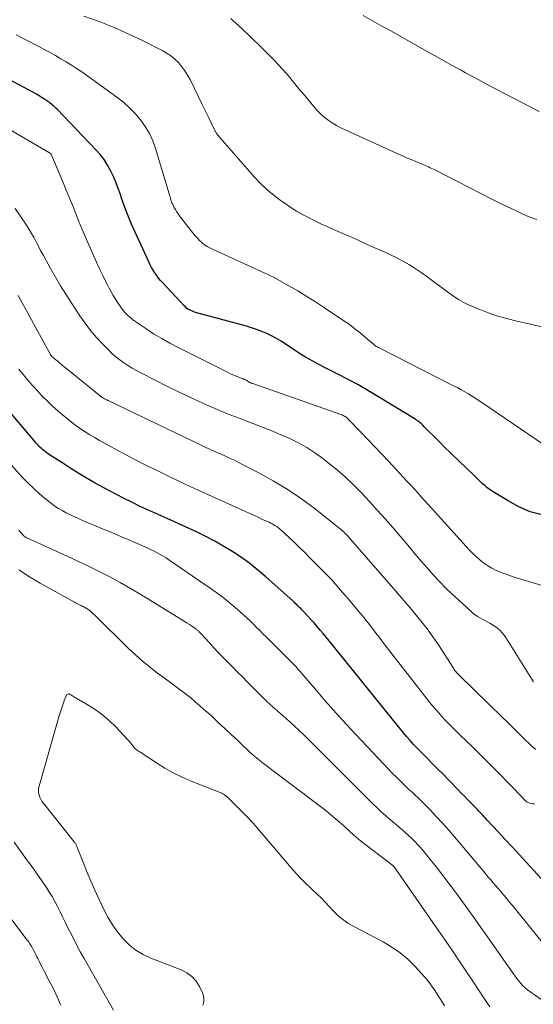
# Model space of a CAD drawing. Units: feet. Extents: x 1900000 to 1905032, y 504997 to 510007.
# Drawn here: x 1901457 to 1901522, y 506453 to 506578 of the extents above; entities that cross this region are included whole.
import ezdxf

# ---------------------------------------------------------------- set-up
doc = ezdxf.new("R2010")
doc.units = ezdxf.units.FT
doc.header["$LTSCALE"] = 100
doc.header["$MEASUREMENT"] = 0
doc.layers.add('CONTOUR INDEX', color=32, linetype='Continuous', lineweight=25)
doc.layers.add('CONTOUR INTERMEDIATE', color=40, linetype='Continuous', lineweight=15)

msp = doc.modelspace()

# ---------------------------------------------------------------- linework, layer by layer
at = {"layer": 'CONTOUR INDEX', "flags": 128}
for points, elevation in [([(1901523.49, 506515.5), (1901521.98, 506515.91), (1901520.54, 506516.52), (1901519.15, 506517.27), (1901517.06, 506518.58), (1901516.76, 506518.78), (1901516.46, 506519), (1901516.19, 506519.23), (1901515.92, 506519.47), (1901515.66, 506519.72), (1901515.39, 506519.97), (1901515.13, 506520.22), (1901514.87, 506520.47), (1901510.97, 506524.26), (1901510.51, 506524.71), (1901510.05, 506525.16), (1901509.59, 506525.62), (1901509.14, 506526.08), (1901508.47, 506526.76), (1901508.35, 506526.88), (1901508.23, 506527), (1901508.1, 506527.11), (1901507.98, 506527.22), (1901507.85, 506527.32), (1901507.71, 506527.42), (1901507.57, 506527.51), (1901507.43, 506527.61), (1901502.61, 506530.57), (1901501.34, 506531.33), (1901500.06, 506532.07), (1901498.76, 506532.77), (1901497.45, 506533.44), (1901495.74, 506534.29), (1901495.27, 506534.53), (1901494.8, 506534.78), (1901494.34, 506535.03), (1901493.88, 506535.29), (1901493.43, 506535.55), (1901492.98, 506535.82), (1901492.53, 506536.11), (1901492.09, 506536.4), (1901490.88, 506537.21), (1901490.3, 506537.58), (1901489.71, 506537.94), (1901489.1, 506538.26), (1901488.48, 506538.56), (1901487.85, 506538.83), (1901487.2, 506539.08), (1901486.55, 506539.3), (1901485.89, 506539.5), (1901479.43, 506541.25), (1901479.23, 506541.32), (1901479.03, 506541.39), (1901478.84, 506541.47), (1901478.65, 506541.57), (1901478.47, 506541.68), (1901478.3, 506541.8), (1901478.14, 506541.94), (1901477.99, 506542.08), (1901475.27, 506545), (1901475, 506545.3), (1901474.74, 506545.61), (1901474.5, 506545.93), (1901474.27, 506546.26), (1901474.05, 506546.6), (1901473.85, 506546.94), (1901473.66, 506547.3), (1901473.49, 506547.66), (1901471.75, 506551.43), (1901471.29, 506552.47), (1901470.85, 506553.52), (1901470.45, 506554.58), (1901470.08, 506555.65), (1901469.88, 506556.25), (1901469.61, 506557.02), (1901469.31, 506557.79), (1901468.99, 506558.54), (1901468.64, 506559.28), (1901468.24, 506559.99), (1901467.81, 506560.68), (1901467.31, 506561.32), (1901466.78, 506561.93), (1901461.83, 506567.08), (1901461.69, 506567.22), (1901461.55, 506567.36), (1901461.41, 506567.49), (1901461.27, 506567.61), (1901461.12, 506567.73), (1901460.96, 506567.85), (1901460.81, 506567.97), (1901460.65, 506568.08), (1901460.27, 506568.33), (1901459.92, 506568.55), (1901459.57, 506568.78), (1901459.21, 506568.99), (1901458.84, 506569.19), (1901455.03, 506571.26)], 980), ([(1901525.68, 506466.72), (1901521.45, 506471.34), (1901520.56, 506472.31), (1901519.67, 506473.28), (1901518.78, 506474.24), (1901517.89, 506475.21), (1901516.55, 506476.66), (1901516.33, 506476.9), (1901516.11, 506477.13), (1901515.89, 506477.37), (1901515.67, 506477.6), (1901515.45, 506477.84), (1901515.23, 506478.07), (1901515.01, 506478.29), (1901514.79, 506478.52), (1901514.42, 506478.89), (1901514.02, 506479.3), (1901513.62, 506479.72), (1901513.21, 506480.13), (1901512.81, 506480.54), (1901510.73, 506482.69), (1901510.65, 506482.77), (1901510.57, 506482.85), (1901510.49, 506482.93), (1901510.41, 506483.01), (1901510.32, 506483.1), (1901510.24, 506483.18), (1901510.16, 506483.26), (1901510.08, 506483.34), (1901508.37, 506485.06), (1901507.95, 506485.49), (1901507.53, 506485.93), (1901507.11, 506486.37), (1901506.7, 506486.82), (1901506.3, 506487.27), (1901505.9, 506487.73), (1901505.52, 506488.2), (1901505.13, 506488.66), (1901496.79, 506499.02), (1901496.41, 506499.48), (1901496.04, 506499.95), (1901495.66, 506500.4), (1901495.28, 506500.86), (1901494.89, 506501.32), (1901494.5, 506501.76), (1901494.1, 506502.21), (1901493.69, 506502.64), (1901493.12, 506503.26), (1901492.96, 506503.42), (1901492.8, 506503.58), (1901492.65, 506503.74), (1901492.49, 506503.9), (1901492.33, 506504.06), (1901492.16, 506504.21), (1901492, 506504.36), (1901491.83, 506504.52), (1901488.36, 506507.63), (1901487.36, 506508.48), (1901486.33, 506509.31), (1901485.26, 506510.08), (1901484.17, 506510.81), (1901483.05, 506511.5), (1901481.9, 506512.15), (1901480.73, 506512.76), (1901479.54, 506513.33), (1901475.82, 506515.03), (1901475.06, 506515.38), (1901474.3, 506515.72), (1901473.54, 506516.07), (1901472.78, 506516.42), (1901472.32, 506516.63), (1901471.33, 506517.1), (1901470.35, 506517.58), (1901469.38, 506518.08), (1901468.42, 506518.6), (1901466.69, 506519.55), (1901465.64, 506520.15), (1901464.59, 506520.77), (1901463.57, 506521.4), (1901462.55, 506522.06), (1901460.89, 506523.15), (1901460.71, 506523.27), (1901460.53, 506523.4), (1901460.35, 506523.53), (1901460.18, 506523.67), (1901460.13, 506523.71), (1901459.98, 506523.83), (1901459.84, 506523.95), (1901459.7, 506524.08), (1901459.57, 506524.21), (1901459.44, 506524.35), (1901459.31, 506524.48), (1901459.19, 506524.62), (1901459.07, 506524.77), (1901455.99, 506528.41)], 960)]:
    msp.add_lwpolyline(points, dxfattribs=dict(at, elevation=elevation))
at = {"layer": 'CONTOUR INTERMEDIATE', "flags": 128}
for points, elevation in [([(1901523.13, 506566.79), (1901516.6, 506570.2), (1901516.02, 506570.5), (1901515.45, 506570.8), (1901514.88, 506571.11), (1901514.31, 506571.42), (1901513.74, 506571.73), (1901513.18, 506572.04), (1901512.61, 506572.35), (1901512.04, 506572.66), (1901510.98, 506573.25), (1901509.89, 506573.86), (1901508.8, 506574.47), (1901507.7, 506575.08), (1901506.61, 506575.69), (1901504.33, 506576.99), (1901503.13, 506577.66), (1901501.94, 506578.34), (1901500.75, 506579.01)], 996), ([(1901530.28, 506537.85), (1901519.93, 506540.22), (1901518.82, 506540.5), (1901517.72, 506540.82), (1901516.64, 506541.2), (1901515.57, 506541.61), (1901514.13, 506542.21), (1901513.79, 506542.36), (1901513.47, 506542.53), (1901513.15, 506542.71), (1901512.84, 506542.9), (1901512.53, 506543.11), (1901512.23, 506543.32), (1901511.93, 506543.53), (1901511.64, 506543.75), (1901509.53, 506545.32), (1901508.82, 506545.83), (1901508.1, 506546.33), (1901507.37, 506546.81), (1901506.62, 506547.28), (1901505.86, 506547.72), (1901505.1, 506548.14), (1901504.31, 506548.53), (1901503.52, 506548.9), (1901503.39, 506548.96), (1901502.52, 506549.34), (1901501.65, 506549.73), (1901500.79, 506550.11), (1901499.92, 506550.5), (1901496.96, 506551.8), (1901496.16, 506552.16), (1901495.37, 506552.53), (1901494.59, 506552.91), (1901493.81, 506553.3), (1901493.04, 506553.71), (1901492.28, 506554.14), (1901491.55, 506554.6), (1901490.82, 506555.08), (1901490.34, 506555.41), (1901489.42, 506556.1), (1901488.53, 506556.84), (1901487.7, 506557.64), (1901486.9, 506558.48), (1901482.26, 506563.78), (1901482.21, 506563.84), (1901482.17, 506563.9), (1901482.12, 506563.96), (1901482.08, 506564.02), (1901482.04, 506564.09), (1901482, 506564.16), (1901481.97, 506564.23), (1901481.93, 506564.29), (1901481.41, 506565.36), (1901481.12, 506565.97), (1901480.83, 506566.57), (1901480.53, 506567.18), (1901480.24, 506567.78), (1901478.73, 506570.85), (1901478.42, 506571.41), (1901478.09, 506571.96), (1901477.71, 506572.47), (1901477.3, 506572.96), (1901476.85, 506573.41), (1901476.37, 506573.82), (1901475.84, 506574.18), (1901475.29, 506574.5), (1901472.78, 506575.76), (1901470.94, 506576.64), (1901469.07, 506577.47), (1901467.17, 506578.22), (1901465.25, 506578.92)], 988), ([(1901522.81, 506553.04), (1901521.84, 506553.41), (1901520.87, 506553.82), (1901519.92, 506554.27), (1901518.98, 506554.72), (1901518.04, 506555.18), (1901517.1, 506555.66), (1901509.86, 506559.36), (1901509.66, 506559.46), (1901509.46, 506559.55), (1901509.26, 506559.65), (1901509.05, 506559.74), (1901508.85, 506559.83), (1901508.64, 506559.92), (1901508.44, 506560), (1901508.23, 506560.09), (1901507.45, 506560.42), (1901506.85, 506560.67), (1901506.26, 506560.92), (1901505.66, 506561.19), (1901505.07, 506561.45), (1901498.46, 506564.46), (1901497.9, 506564.73), (1901497.35, 506565.03), (1901496.81, 506565.36), (1901496.29, 506565.71), (1901495.8, 506566.09), (1901495.33, 506566.5), (1901494.89, 506566.94), (1901494.47, 506567.41), (1901493.31, 506568.81), (1901492.83, 506569.38), (1901492.36, 506569.95), (1901491.89, 506570.53), (1901491.42, 506571.1), (1901490.94, 506571.67), (1901490.45, 506572.23), (1901489.94, 506572.77), (1901489.43, 506573.31), (1901487.42, 506575.31), (1901486.8, 506575.92), (1901486.17, 506576.53), (1901485.54, 506577.13), (1901484.9, 506577.72), (1901484.23, 506578.34), (1901483.92, 506578.62)], 992), ([(1901523.66, 506524.46), (1901515.94, 506529.71), (1901515.49, 506530.01), (1901515.04, 506530.31), (1901514.58, 506530.6), (1901514.12, 506530.88), (1901513.65, 506531.16), (1901513.18, 506531.42), (1901512.71, 506531.68), (1901512.23, 506531.93), (1901502.7, 506536.77), (1901502.65, 506536.8), (1901502.6, 506536.82), (1901502.55, 506536.85), (1901502.51, 506536.87), (1901502.44, 506536.9), (1901502.33, 506536.97), (1901501.01, 506538.11), (1901500.35, 506538.65), (1901499.68, 506539.18), (1901498.99, 506539.69), (1901498.29, 506540.18), (1901495.81, 506541.85), (1901494.7, 506542.58), (1901493.58, 506543.29), (1901492.44, 506543.97), (1901491.29, 506544.63), (1901489.73, 506545.5), (1901489.35, 506545.71), (1901488.96, 506545.91), (1901488.57, 506546.1), (1901488.17, 506546.28), (1901487.77, 506546.46), (1901487.37, 506546.64), (1901486.97, 506546.82), (1901486.57, 506547.01), (1901481.6, 506549.27), (1901481.25, 506549.45), (1901480.91, 506549.64), (1901480.59, 506549.86), (1901480.28, 506550.1), (1901479.99, 506550.36), (1901479.71, 506550.64), (1901479.44, 506550.93), (1901479.19, 506551.23), (1901477.41, 506553.54), (1901477.22, 506553.8), (1901477.05, 506554.05), (1901476.88, 506554.32), (1901476.72, 506554.59), (1901476.62, 506554.79), (1901476.53, 506554.97), (1901476.44, 506555.16), (1901476.37, 506555.35), (1901476.31, 506555.54), (1901476.25, 506555.74), (1901476.19, 506555.93), (1901476.13, 506556.13), (1901476.07, 506556.32), (1901474.35, 506562.08), (1901473.99, 506563.06), (1901473.57, 506564), (1901473.04, 506564.88), (1901472.45, 506565.74), (1901471.77, 506566.53), (1901471.05, 506567.27), (1901470.27, 506567.96), (1901469.45, 506568.6), (1901464.96, 506571.82), (1901464.32, 506572.27), (1901463.67, 506572.7), (1901463.01, 506573.12), (1901462.33, 506573.51), (1901461.65, 506573.9), (1901460.97, 506574.28), (1901460.28, 506574.65), (1901459.58, 506575.01), (1901458.03, 506575.81), (1901457.34, 506576.17), (1901456.65, 506576.54)], 984), ([(1901529.22, 506504.81), (1901520.08, 506507.54), (1901519.48, 506507.74), (1901518.88, 506507.95), (1901518.28, 506508.18), (1901517.7, 506508.43), (1901517.66, 506508.45), (1901517.11, 506508.73), (1901516.59, 506509.03), (1901516.09, 506509.38), (1901515.61, 506509.76), (1901515.15, 506510.17), (1901514.7, 506510.59), (1901514.27, 506511.03), (1901513.85, 506511.48), (1901509.5, 506516.29), (1901509.04, 506516.79), (1901508.59, 506517.3), (1901508.13, 506517.8), (1901507.67, 506518.31), (1901507.21, 506518.81), (1901506.75, 506519.31), (1901506.29, 506519.81), (1901505.83, 506520.31), (1901503.99, 506522.29), (1901503.11, 506523.23), (1901502.22, 506524.17), (1901501.34, 506525.1), (1901500.44, 506526.03), (1901498.85, 506527.69), (1901498.75, 506527.79), (1901498.64, 506527.88), (1901498.53, 506527.96), (1901498.42, 506528.03), (1901498.3, 506528.1), (1901498.18, 506528.16), (1901498.05, 506528.21), (1901497.92, 506528.26), (1901486.57, 506532.25), (1901486.51, 506532.27), (1901486.45, 506532.29), (1901486.39, 506532.32), (1901486.34, 506532.34), (1901486.28, 506532.37), (1901486.22, 506532.4), (1901486.17, 506532.43), (1901486.12, 506532.47), (1901485.99, 506532.55), (1901485.93, 506532.59), (1901485.86, 506532.63), (1901485.79, 506532.67), (1901485.72, 506532.7), (1901485.65, 506532.73), (1901485.58, 506532.76), (1901485.51, 506532.79), (1901485.44, 506532.82), (1901484.93, 506533.01), (1901484.61, 506533.13), (1901484.29, 506533.27), (1901483.97, 506533.41), (1901483.66, 506533.56), (1901477.23, 506536.77), (1901476.17, 506537.33), (1901475.13, 506537.92), (1901474.11, 506538.54), (1901473.11, 506539.2), (1901471.73, 506540.14), (1901471.44, 506540.35), (1901471.16, 506540.58), (1901470.89, 506540.82), (1901470.63, 506541.07), (1901470.38, 506541.34), (1901470.15, 506541.61), (1901469.93, 506541.9), (1901469.72, 506542.2), (1901469.54, 506542.48), (1901469.25, 506542.93), (1901468.98, 506543.38), (1901468.71, 506543.85), (1901468.46, 506544.32), (1901468.29, 506544.65), (1901467.96, 506545.3), (1901467.64, 506545.95), (1901467.33, 506546.6), (1901467.03, 506547.26), (1901465.88, 506549.83), (1901465.45, 506550.82), (1901465.02, 506551.8), (1901464.62, 506552.79), (1901464.22, 506553.79), (1901463.82, 506554.78), (1901463.42, 506555.78), (1901463.01, 506556.77), (1901462.59, 506557.76), (1901461.13, 506561.23), (1901461.1, 506561.28), (1901461.07, 506561.34), (1901461.03, 506561.39), (1901460.99, 506561.44), (1901460.93, 506561.5), (1901460.88, 506561.54), (1901460.87, 506561.55), (1901448.99, 506568.43)], 976), ([(1901522.37, 506494.26), (1901518.78, 506500.03), (1901518.45, 506500.48), (1901518.08, 506500.88), (1901517.65, 506501.23), (1901517.19, 506501.53), (1901516.82, 506501.73), (1901516.51, 506501.91), (1901516.2, 506502.08), (1901515.88, 506502.25), (1901515.57, 506502.42), (1901515.26, 506502.6), (1901514.97, 506502.8), (1901514.68, 506503.01), (1901514.41, 506503.24), (1901512.88, 506504.64), (1901512.04, 506505.43), (1901511.22, 506506.23), (1901510.42, 506507.06), (1901509.64, 506507.9), (1901508.88, 506508.77), (1901508.12, 506509.63), (1901507.37, 506510.5), (1901506.62, 506511.38), (1901504.5, 506513.88), (1901503.52, 506515.01), (1901502.54, 506516.12), (1901501.53, 506517.22), (1901500.52, 506518.31), (1901499.47, 506519.37), (1901498.39, 506520.39), (1901497.26, 506521.36), (1901496.1, 506522.29), (1901495.6, 506522.68), (1901494.6, 506523.39), (1901493.57, 506524.06), (1901492.51, 506524.65), (1901491.41, 506525.2), (1901490.28, 506525.69), (1901489.15, 506526.17), (1901488.01, 506526.63), (1901486.86, 506527.06), (1901486.36, 506527.25), (1901484.97, 506527.78), (1901483.58, 506528.33), (1901482.2, 506528.91), (1901480.83, 506529.51), (1901480.29, 506529.75), (1901478.78, 506530.44), (1901477.28, 506531.14), (1901475.79, 506531.87), (1901474.31, 506532.62), (1901472.47, 506533.56), (1901471.92, 506533.86), (1901471.38, 506534.16), (1901470.84, 506534.49), (1901470.32, 506534.83), (1901469.81, 506535.2), (1901469.32, 506535.58), (1901468.85, 506536), (1901468.4, 506536.43), (1901467.64, 506537.21), (1901466.85, 506538.06), (1901466.09, 506538.95), (1901465.39, 506539.88), (1901464.72, 506540.83), (1901463.62, 506542.51), (1901462.94, 506543.57), (1901462.28, 506544.64), (1901461.64, 506545.73), (1901461.01, 506546.82), (1901460.4, 506547.93), (1901460.1, 506548.48), (1901459.79, 506549.03), (1901459.5, 506549.59), (1901459.21, 506550.15), (1901458.91, 506550.71), (1901458.6, 506551.26), (1901458.27, 506551.79), (1901457.93, 506552.32), (1901456.49, 506554.48)], 972), ([(1901522.68, 506485.68), (1901522.23, 506486.06), (1901521.79, 506486.49), (1901521.35, 506486.91), (1901520.92, 506487.33), (1901520.49, 506487.76), (1901520.41, 506487.84), (1901519.94, 506488.31), (1901519.46, 506488.78), (1901518.99, 506489.24), (1901518.51, 506489.7), (1901512.97, 506495.07), (1901512.85, 506495.19), (1901512.73, 506495.32), (1901512.62, 506495.45), (1901512.51, 506495.58), (1901512.41, 506495.72), (1901512.31, 506495.86), (1901512.22, 506496), (1901512.12, 506496.14), (1901510.38, 506498.85), (1901509.7, 506499.86), (1901509, 506500.85), (1901508.26, 506501.82), (1901507.49, 506502.77), (1901506.7, 506503.7), (1901505.91, 506504.63), (1901505.11, 506505.55), (1901504.31, 506506.48), (1901498.83, 506512.77), (1901498.73, 506512.88), (1901498.42, 506513.19), (1901498.27, 506513.33), (1901498.13, 506513.46), (1901497.97, 506513.59), (1901497.82, 506513.72), (1901494.45, 506516.38), (1901492.79, 506517.62), (1901491.08, 506518.79), (1901489.31, 506519.85), (1901487.49, 506520.85), (1901484.97, 506522.14), (1901484.37, 506522.44), (1901483.77, 506522.73), (1901483.17, 506523), (1901482.56, 506523.27), (1901481.95, 506523.53), (1901481.34, 506523.8), (1901480.74, 506524.08), (1901480.13, 506524.37), (1901468.42, 506530), (1901468.28, 506530.06), (1901468.15, 506530.13), (1901468.01, 506530.2), (1901467.88, 506530.27), (1901467.72, 506530.35), (1901467.67, 506530.38), (1901467.62, 506530.41), (1901467.57, 506530.44), (1901467.52, 506530.47), (1901467.47, 506530.5), (1901467.43, 506530.53), (1901467.38, 506530.57), (1901467.34, 506530.6), (1901463.06, 506534.08), (1901462.75, 506534.33), (1901462.44, 506534.58), (1901462.13, 506534.83), (1901461.83, 506535.09), (1901461.21, 506535.59), (1901461.15, 506535.65), (1901461.08, 506535.76), (1901461.07, 506535.78), (1901461.05, 506535.8), (1901461.04, 506535.82), (1901461.03, 506535.83), (1901457.14, 506542.95), (1901456.89, 506543.39)], 968), ([(1901522.52, 506478.77), (1901522.32, 506478.77), (1901522.12, 506478.79), (1901521.92, 506478.84), (1901521.73, 506478.92), (1901521.55, 506479.02), (1901521.38, 506479.14), (1901521.23, 506479.28), (1901519.88, 506480.7), (1901519.06, 506481.56), (1901518.23, 506482.41), (1901517.4, 506483.26), (1901516.56, 506484.1), (1901516.18, 506484.48), (1901515.41, 506485.24), (1901514.64, 506486), (1901513.87, 506486.75), (1901513.09, 506487.5), (1901512.4, 506488.17), (1901511.98, 506488.59), (1901511.55, 506489.01), (1901511.14, 506489.44), (1901510.74, 506489.88), (1901510.34, 506490.33), (1901509.95, 506490.78), (1901509.57, 506491.24), (1901509.19, 506491.71), (1901503.49, 506499), (1901503.13, 506499.47), (1901502.77, 506499.94), (1901502.41, 506500.41), (1901502.05, 506500.89), (1901501.79, 506501.23), (1901501.57, 506501.53), (1901501.33, 506501.83), (1901501.1, 506502.13), (1901500.86, 506502.42), (1901500.62, 506502.71), (1901500.37, 506503), (1901500.13, 506503.28), (1901499.89, 506503.57), (1901498.86, 506504.78), (1901498.51, 506505.19), (1901498.17, 506505.59), (1901497.83, 506505.99), (1901497.48, 506506.4), (1901497.13, 506506.79), (1901496.78, 506507.19), (1901496.42, 506507.57), (1901496.05, 506507.96), (1901494.02, 506510.01), (1901493.36, 506510.67), (1901492.69, 506511.33), (1901492.01, 506511.98), (1901491.33, 506512.62), (1901490.27, 506513.59), (1901490.11, 506513.74), (1901489.94, 506513.88), (1901489.76, 506514.01), (1901489.57, 506514.13), (1901489.38, 506514.25), (1901489.19, 506514.36), (1901488.99, 506514.46), (1901488.79, 506514.56), (1901488.05, 506514.89), (1901487.48, 506515.15), (1901486.91, 506515.41), (1901486.34, 506515.67), (1901485.77, 506515.93), (1901480.24, 506518.44), (1901478.77, 506519.12), (1901477.3, 506519.81), (1901475.84, 506520.51), (1901474.38, 506521.22), (1901474.27, 506521.27), (1901472.87, 506521.97), (1901471.48, 506522.68), (1901470.1, 506523.41), (1901468.73, 506524.16), (1901467.24, 506524.98), (1901466.62, 506525.33), (1901466, 506525.69), (1901465.4, 506526.07), (1901464.81, 506526.46), (1901464.23, 506526.87), (1901463.65, 506527.3), (1901463.1, 506527.74), (1901462.55, 506528.2), (1901461.93, 506528.74), (1901461.26, 506529.34), (1901460.6, 506529.96), (1901459.96, 506530.61), (1901459.34, 506531.27), (1901458.73, 506531.94), (1901458.13, 506532.62), (1901457.55, 506533.31), (1901456.97, 506534.01)], 964), ([(1901523.64, 506460.98), (1901519.71, 506465.83), (1901519.36, 506466.26), (1901519.01, 506466.68), (1901518.65, 506467.11), (1901518.3, 506467.53), (1901518.2, 506467.65), (1901517.89, 506468.01), (1901517.58, 506468.37), (1901517.27, 506468.73), (1901516.95, 506469.09), (1901516.64, 506469.45), (1901516.33, 506469.82), (1901516.02, 506470.18), (1901515.72, 506470.55), (1901513.09, 506473.7), (1901512.36, 506474.57), (1901511.61, 506475.43), (1901510.85, 506476.28), (1901510.07, 506477.12), (1901509.24, 506478.01), (1901508.87, 506478.39), (1901508.49, 506478.77), (1901508.11, 506479.14), (1901507.73, 506479.51), (1901507.33, 506479.87), (1901506.95, 506480.23), (1901506.56, 506480.6), (1901506.17, 506480.97), (1901505.95, 506481.18), (1901505.45, 506481.67), (1901504.96, 506482.15), (1901504.48, 506482.64), (1901504, 506483.14), (1901499.19, 506488.25), (1901498.07, 506489.46), (1901496.96, 506490.68), (1901495.87, 506491.92), (1901494.79, 506493.17), (1901492.95, 506495.32), (1901492.8, 506495.5), (1901492.64, 506495.68), (1901492.49, 506495.86), (1901492.33, 506496.03), (1901492.17, 506496.21), (1901492.01, 506496.38), (1901491.84, 506496.55), (1901491.68, 506496.72), (1901488.4, 506499.98), (1901488, 506500.39), (1901487.6, 506500.79), (1901487.2, 506501.19), (1901486.8, 506501.59), (1901486.4, 506501.99), (1901485.99, 506502.39), (1901485.57, 506502.77), (1901485.15, 506503.15), (1901484.49, 506503.72), (1901483.72, 506504.37), (1901482.94, 506505), (1901482.13, 506505.6), (1901481.31, 506506.19), (1901476.05, 506509.8), (1901475.69, 506510.03), (1901475.32, 506510.26), (1901474.94, 506510.48), (1901474.56, 506510.69), (1901474.18, 506510.88), (1901473.79, 506511.07), (1901473.39, 506511.25), (1901473, 506511.43), (1901471.91, 506511.9), (1901470.96, 506512.31), (1901470.02, 506512.72), (1901469.08, 506513.12), (1901468.13, 506513.52), (1901464.98, 506514.85), (1901464.48, 506515.08), (1901463.97, 506515.3), (1901463.47, 506515.54), (1901462.98, 506515.78), (1901462.49, 506516.04), (1901462.02, 506516.32), (1901461.56, 506516.63), (1901461.12, 506516.96), (1901460.4, 506517.52), (1901459.62, 506518.17), (1901458.86, 506518.84), (1901458.14, 506519.54), (1901457.44, 506520.27), (1901453.78, 506524.29)], 956), ([(1901523.35, 506453.9), (1901521.93, 506454.88), (1901521.61, 506455.11), (1901521.31, 506455.37), (1901521.03, 506455.64), (1901520.77, 506455.93), (1901520.52, 506456.24), (1901520.27, 506456.55), (1901520.04, 506456.86), (1901519.81, 506457.18), (1901516.47, 506461.96), (1901515.71, 506463.04), (1901514.94, 506464.13), (1901514.16, 506465.21), (1901513.38, 506466.29), (1901512.6, 506467.36), (1901511.8, 506468.42), (1901510.99, 506469.48), (1901510.17, 506470.53), (1901508.8, 506472.27), (1901508.44, 506472.71), (1901508.07, 506473.15), (1901507.68, 506473.57), (1901507.29, 506473.98), (1901506.89, 506474.39), (1901506.47, 506474.78), (1901506.05, 506475.16), (1901505.62, 506475.54), (1901504.22, 506476.71), (1901503.91, 506476.97), (1901503.6, 506477.24), (1901503.29, 506477.52), (1901502.99, 506477.8), (1901502.68, 506478.08), (1901502.39, 506478.36), (1901502.09, 506478.65), (1901501.8, 506478.94), (1901493.1, 506487.62), (1901492.57, 506488.14), (1901492.03, 506488.65), (1901491.48, 506489.15), (1901490.92, 506489.64), (1901490, 506490.43), (1901489.89, 506490.52), (1901489.79, 506490.61), (1901489.68, 506490.7), (1901489.58, 506490.79), (1901489.47, 506490.88), (1901489.37, 506490.97), (1901489.27, 506491.06), (1901489.17, 506491.16), (1901488.98, 506491.34), (1901488.79, 506491.53), (1901488.6, 506491.71), (1901488.41, 506491.9), (1901488.22, 506492.09), (1901486, 506494.29), (1901485.39, 506494.9), (1901484.78, 506495.51), (1901484.17, 506496.12), (1901483.56, 506496.74), (1901482.96, 506497.36), (1901482.37, 506497.98), (1901481.77, 506498.61), (1901481.19, 506499.24), (1901480.06, 506500.48), (1901479.99, 506500.55), (1901479.93, 506500.61), (1901479.87, 506500.67), (1901479.8, 506500.74), (1901479.73, 506500.79), (1901479.66, 506500.85), (1901479.59, 506500.91), (1901479.52, 506500.96), (1901479.16, 506501.21), (1901478.9, 506501.39), (1901478.65, 506501.57), (1901478.38, 506501.73), (1901478.12, 506501.9), (1901472.48, 506505.38), (1901471.18, 506506.16), (1901469.87, 506506.91), (1901468.54, 506507.62), (1901467.2, 506508.31), (1901465.84, 506508.98), (1901464.48, 506509.63), (1901463.11, 506510.27), (1901461.73, 506510.9), (1901457.98, 506512.58), (1901457.91, 506512.62), (1901457.85, 506512.65), (1901457.79, 506512.69), (1901457.73, 506512.73), (1901457.67, 506512.77), (1901457.62, 506512.82), (1901457.57, 506512.87), (1901457.52, 506512.93), (1901457.19, 506513.3), (1901456.97, 506513.55)], 952), ([(1901516.86, 506452.94), (1901516.13, 506454.02), (1901515.41, 506455.11), (1901514.68, 506456.2), (1901513.96, 506457.28), (1901513.72, 506457.65), (1901512.87, 506458.91), (1901512.02, 506460.18), (1901511.15, 506461.43), (1901510.29, 506462.69), (1901504.68, 506470.74), (1901504.57, 506470.89), (1901504.53, 506470.93), (1901500.42, 506474.05), (1901500.31, 506474.14), (1901500.21, 506474.22), (1901500.11, 506474.3), (1901500.01, 506474.39), (1901499.91, 506474.48), (1901499.81, 506474.57), (1901499.71, 506474.66), (1901499.61, 506474.75), (1901498.24, 506475.99), (1901497.45, 506476.7), (1901496.65, 506477.38), (1901495.82, 506478.04), (1901494.98, 506478.69), (1901488.96, 506483.2), (1901488.52, 506483.54), (1901488.07, 506483.89), (1901487.64, 506484.24), (1901487.2, 506484.6), (1901486.77, 506484.97), (1901486.35, 506485.34), (1901485.94, 506485.72), (1901485.53, 506486.1), (1901484.76, 506486.84), (1901483.97, 506487.59), (1901483.17, 506488.34), (1901482.37, 506489.08), (1901481.57, 506489.81), (1901481.06, 506490.28), (1901480.5, 506490.77), (1901479.95, 506491.26), (1901479.38, 506491.74), (1901478.82, 506492.22), (1901478.33, 506492.62), (1901478, 506492.88), (1901477.66, 506493.15), (1901477.32, 506493.4), (1901476.98, 506493.65), (1901476.63, 506493.9), (1901476.29, 506494.15), (1901475.95, 506494.4), (1901475.61, 506494.65), (1901474.45, 506495.51), (1901473.54, 506496.21), (1901472.66, 506496.94), (1901471.8, 506497.7), (1901470.97, 506498.48), (1901466.62, 506502.76), (1901466.44, 506502.93), (1901466.27, 506503.08), (1901466.08, 506503.24), (1901465.9, 506503.38), (1901465.74, 506503.5), (1901465.63, 506503.58), (1901465.51, 506503.66), (1901465.39, 506503.73), (1901465.27, 506503.79), (1901465.15, 506503.85), (1901465.03, 506503.91), (1901464.9, 506503.97), (1901464.78, 506504.02), (1901464.69, 506504.06), (1901464.52, 506504.14), (1901464.36, 506504.22), (1901464.19, 506504.3), (1901464.03, 506504.39), (1901459.68, 506506.8), (1901458.31, 506507.62), (1901456.99, 506508.5)], 948), ([(1901511.06, 506453.09), (1901510.68, 506453.72), (1901510.29, 506454.35), (1901509.89, 506454.97), (1901509.48, 506455.58), (1901509.04, 506456.17), (1901508.58, 506456.74), (1901508.09, 506457.29), (1901507.33, 506458.1), (1901506.4, 506459), (1901505.43, 506459.82), (1901504.37, 506460.55), (1901503.27, 506461.2), (1901499.54, 506463.17), (1901499.17, 506463.37), (1901498.8, 506463.59), (1901498.45, 506463.83), (1901498.11, 506464.08), (1901497.78, 506464.34), (1901497.46, 506464.62), (1901497.16, 506464.92), (1901496.87, 506465.22), (1901496.43, 506465.71), (1901495.92, 506466.26), (1901495.4, 506466.8), (1901494.86, 506467.32), (1901494.31, 506467.83), (1901494.1, 506468.02), (1901493.45, 506468.63), (1901492.82, 506469.26), (1901492.21, 506469.91), (1901491.62, 506470.58), (1901486.74, 506476.3), (1901486.66, 506476.39), (1901486.59, 506476.48), (1901486.5, 506476.57), (1901486.42, 506476.66), (1901486.34, 506476.75), (1901486.26, 506476.84), (1901486.17, 506476.92), (1901486.09, 506477.01), (1901483.44, 506479.64), (1901483.39, 506479.69), (1901483.34, 506479.74), (1901483.29, 506479.78), (1901483.24, 506479.83), (1901483.17, 506479.88), (1901483.08, 506479.94), (1901482.99, 506480), (1901482.89, 506480.05), (1901482.79, 506480.1), (1901478.86, 506481.66), (1901477.72, 506482.16), (1901476.61, 506482.7), (1901475.53, 506483.31), (1901474.48, 506483.97), (1901472.67, 506485.18), (1901472.54, 506485.27), (1901472.41, 506485.35), (1901472.27, 506485.42), (1901472.13, 506485.49), (1901472, 506485.57), (1901471.88, 506485.66), (1901471.77, 506485.76), (1901471.67, 506485.88), (1901471.52, 506486.09), (1901471.35, 506486.31), (1901471.17, 506486.53), (1901470.99, 506486.75), (1901470.8, 506486.96), (1901469.26, 506488.58), (1901468.49, 506489.33), (1901467.67, 506490.04), (1901466.8, 506490.67), (1901465.89, 506491.25), (1901464.24, 506492.2), (1901464.13, 506492.27), (1901464.02, 506492.34), (1901463.91, 506492.41), (1901463.81, 506492.48), (1901463.7, 506492.55), (1901463.59, 506492.62), (1901463.48, 506492.68), (1901463.36, 506492.73), (1901463.25, 506492.74), (1901463.15, 506492.72), (1901463.08, 506492.66), (1901463.02, 506492.58), (1901462.73, 506491.84), (1901462.55, 506491.34), (1901462.38, 506490.85), (1901462.22, 506490.34), (1901462.07, 506489.84), (1901459.54, 506481.01), (1901459.49, 506480.73), (1901459.46, 506480.45), (1901459.49, 506480.17), (1901459.54, 506479.89), (1901459.64, 506479.62), (1901459.75, 506479.35), (1901459.9, 506479.11), (1901460.07, 506478.87), (1901464, 506473.95), (1901464.05, 506473.88), (1901464.11, 506473.81), (1901464.15, 506473.73), (1901464.2, 506473.66), (1901464.24, 506473.58), (1901464.27, 506473.5), (1901464.31, 506473.42), (1901464.34, 506473.33), (1901465.18, 506471.2), (1901465.64, 506470.05), (1901466.11, 506468.92), (1901466.62, 506467.79), (1901467.14, 506466.67), (1901467.78, 506465.32), (1901468.3, 506464.34), (1901468.87, 506463.39), (1901469.51, 506462.49), (1901470.21, 506461.62), (1901470.99, 506460.84), (1901471.83, 506460.15), (1901472.76, 506459.6), (1901473.76, 506459.13), (1901477.61, 506457.67), (1901478.33, 506457.29), (1901478.98, 506456.82), (1901479.5, 506456.21), (1901479.94, 506455.52), (1901480.31, 506454.75), (1901480.43, 506454.36), (1901480.5, 506453.97), (1901480.47, 506453.57), (1901480.37, 506453.18)], 944), ([(1901456.37, 506473.87), (1901457.09, 506472.89), (1901457.14, 506472.82), (1901457.84, 506471.87), (1901458.54, 506470.91), (1901459.22, 506469.95), (1901459.89, 506468.98), (1901460.4, 506468.24), (1901460.8, 506467.63), (1901461.19, 506467), (1901461.54, 506466.36), (1901461.88, 506465.71), (1901462.21, 506465.05), (1901462.53, 506464.39), (1901462.86, 506463.73), (1901463.18, 506463.06), (1901463.41, 506462.6), (1901463.86, 506461.71), (1901464.31, 506460.82), (1901464.79, 506459.95), (1901465.27, 506459.08), (1901469.01, 506452.54)], 948), ([(1901453.83, 506466.98), (1901458, 506461.49), (1901458.19, 506461.24), (1901458.37, 506460.97), (1901458.53, 506460.7), (1901458.69, 506460.43), (1901458.84, 506460.15), (1901458.99, 506459.87), (1901459.13, 506459.59), (1901459.27, 506459.3), (1901459.38, 506459.08), (1901459.58, 506458.68), (1901459.78, 506458.29), (1901459.98, 506457.89), (1901460.19, 506457.5), (1901460.84, 506456.26), (1901461.36, 506455.24), (1901461.85, 506454.21), (1901462.3, 506453.17)], 952)]:
    msp.add_lwpolyline(points, dxfattribs=dict(at, elevation=elevation))

doc.saveas('drawing.dxf')
